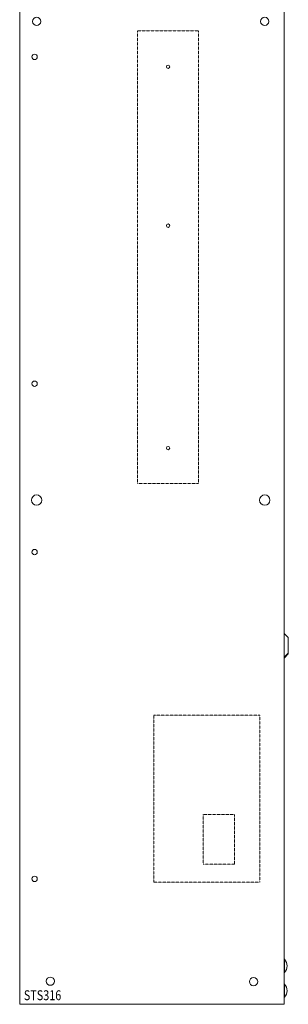
# Model space of a CAD drawing. Units: millimetres. Extents: x -3402 to 8400, y -2 to 6340.
# Drawn here: x 2957 to 3282, y 3251 to 4444 of the extents above; entities that cross this region are included whole.
import ezdxf
from ezdxf.enums import TextEntityAlignment as Align

# ---------------------------------------------------------------- set-up
doc = ezdxf.new("R2010")
doc.units = ezdxf.units.MM
doc.header["$MEASUREMENT"] = 0
doc.linetypes.add('HIDDEN', pattern=[0.375, 0.25, -0.125])
doc.layers.add('2DE_OBJ_Lamel-DISTR', color=255, linetype='Continuous', lineweight=18)
doc.layers.add('przerwa', color=3, linetype='HIDDEN', lineweight=9)
doc.layers.add('2DE_TXTPAR', color=41, linetype='Continuous')
doc.styles.add('CP_ATTR', font='ARIAL.TTF')

# ---------------------------------------------------------------- blocks, each defined once
blk = doc.blocks.new('Pdlam_73-20016-07_f94s170')
at = {"linetype": 'Continuous'}
for p, q in [((325, 444.5), (320, 449.5)), ((325, 425.5), (325, 444.5)), ((320, 420.5), (325, 425.5)), ((320, 419.5), (325, 424.5)), ((325, 425.5), (325, 424.5)), ((320.5, 54.5), (320, 54.5)), ((320.5, 54.5), (320.5, 38.5)), ((320, 38.5), (320.5, 38.5)), ((320.5, 24.5), (320, 24.5)), ((320.5, 24.5), (320.5, 8.5)), ((320, 8.5), (320.5, 8.5))]:
    blk.add_line(p, q, dxfattribs=at)
blk.add_lwpolyline([(0, 1250), (320, 1250), (320, 0), (0, 0)], close=True)
for centre, radius in [((20.5, 1191), 5), ((296.5, 1191), 5), ((18, 1148), 3.25), ((179.5, 1136), 2.05), ((179.5, 943.5), 2.05), ((18, 752), 3.25), ((179.5, 674), 2.05), ((20.5, 611), 6.25), ((296.5, 611), 6.25), ((18, 548), 3.25), ((18, 152), 3.25), ((37, 28), 5), ((283, 27.5), 5)]:
    blk.add_circle(centre, radius, dxfattribs=at)
for centre in [(311.3, 46.5), (311.3, 16.5)]:
    blk.add_arc(centre, 12.2, 318.8879, 41.1121, dxfattribs=at)
at = {"layer": 'przerwa'}
for points in [[(142.5, 631), (216.5, 631), (216.5, 1179.5), (142.5, 1179.5)], [(162.5, 148), (290.5, 148), (290.5, 350.5), (162.5, 350.5)], [(222, 170), (260, 170), (260, 230), (222, 230)]]:
    blk.add_lwpolyline(points, close=True, dxfattribs=at)
at = {"linetype": 'ByBlock', "style": 'CP_ATTR', "flags": 9}
for tag in ['NAME', 'NUMBER', 'GROUP', 'ARTICLE', 'ORDER-NO', 'PRODUCER', 'DN', 'PN', 'TEMPERATURE', 'VOLTAGE', 'POWER', 'FLOW', 'CHARACTER', 'OTHER']:
    blk.add_attdef(tag, text='', height=0.00005, dxfattribs=at).set_placement((-0.1, 0), align=Align.MIDDLE_LEFT)
at = {"layer": '2DE_TXTPAR', "linetype": 'ByBlock', "style": 'CP_ATTR', "width": 0.8, "flags": 8}
blk.add_attdef('PRODUCT-TYPE', text='', height=12, dxfattribs=at).set_placement((5, 11), align=Align.MIDDLE_LEFT)

msp = doc.modelspace()

# ---------------------------------------------------------------- block references
at = {"layer": '2DE_OBJ_Lamel-DISTR'}
msp.add_blockref('Pdlam_73-20016-07_f94s170', (2957.14, 3251.05), dxfattribs=at).add_auto_attribs({'PRODUCT-TYPE': 'STS316'})

doc.saveas('drawing.dxf')
